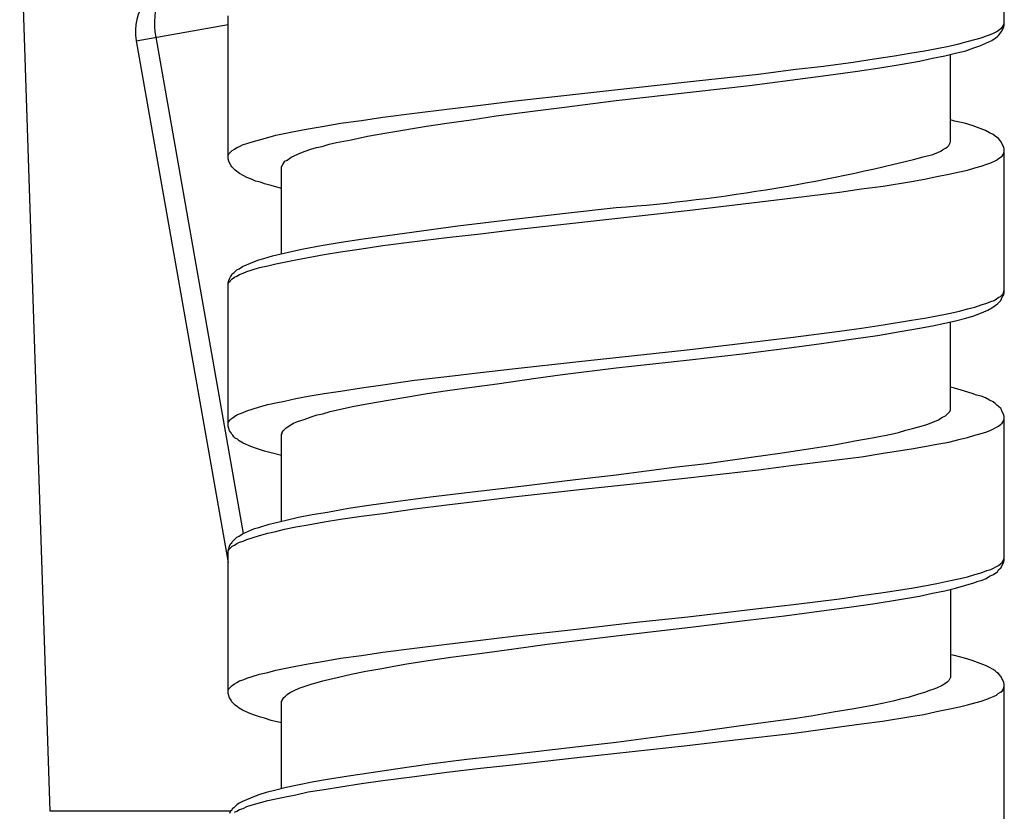
# Model space of a CAD drawing. Units: millimetres. Extents: x -424 to 509, y -164 to 938.
# Drawn here: x -361 to -342, y 716 to 731 of the extents above; entities that cross this region are included whole.
import ezdxf

# ---------------------------------------------------------------- set-up
doc = ezdxf.new("R2010")
doc.units = ezdxf.units.MM
doc.header["$LTSCALE"] = 6.666667

# ---------------------------------------------------------------- blocks, each defined once
blk = doc.blocks.new('1984.CT64.ACT.MT_V2')
for p, q in [((-25.733, -170.395), (-25.733, -167.728)), ((-43.561, -185.099), (-44.131, -168.004)), ((-40.233, -172.904), (-40.233, -170.226)), ((-25.743, -170.385), (-25.733, -170.364)), ((-41.953, -170.694), (-40.233, -170.391)), ((-25.934, -170.554), (-25.87, -170.522)), ((-25.87, -170.522), (-25.817, -170.48)), ((-25.817, -170.48), (-25.786, -170.459)), ((-25.817, -170.565), (-25.786, -170.522)), ((-25.786, -170.522), (-25.743, -170.438)), ((-25.786, -170.459), (-25.775, -170.438)), ((-25.775, -170.438), (-25.754, -170.416)), ((-25.754, -170.416), (-25.743, -170.385)), ((-25.743, -170.438), (-25.733, -170.395)), ((-41.953, -170.694), (-40.233, -180.448)), ((-41.588, -170.63), (-39.953, -179.904)), ((-26.58, -170.755), (-26.4, -170.702)), ((-26.4, -170.702), (-26.167, -170.639)), ((-26.188, -170.787), (-25.966, -170.692)), ((-26.167, -170.639), (-26.082, -170.607)), ((-26.082, -170.607), (-26.008, -170.586)), ((-26.008, -170.586), (-25.934, -170.554)), ((-25.966, -170.692), (-25.902, -170.649)), ((-25.902, -170.649), (-25.86, -170.618)), ((-25.86, -170.618), (-25.839, -170.596)), ((-25.839, -170.596), (-25.817, -170.565)), ((-27.5, -170.925), (-27.225, -170.882)), ((-27.225, -170.882), (-26.992, -170.84)), ((-26.992, -170.84), (-26.77, -170.797)), ((-26.77, -170.797), (-26.58, -170.755)), ((-26.643, -170.925), (-26.453, -170.882)), ((-26.453, -170.882), (-26.304, -170.829)), ((-26.304, -170.829), (-26.188, -170.787)), ((-29.109, -171.168), (-28.559, -171.094)), ((-28.559, -171.094), (-28.167, -171.03)), ((-28.167, -171.03), (-27.786, -170.977)), ((-27.786, -170.977), (-27.5, -170.925)), ((-27.68, -171.136), (-27.32, -171.073)), ((-27.32, -171.073), (-27.077, -171.02)), ((-27.077, -171.02), (-26.844, -170.977)), ((-26.844, -170.977), (-26.643, -170.925)), ((-26.738, -172.586), (-26.738, -170.946)), ((-30.326, -171.316), (-29.681, -171.231)), ((-29.681, -171.231), (-29.109, -171.168)), ((-29.024, -171.337), (-28.474, -171.263)), ((-28.474, -171.263), (-28.061, -171.2)), ((-28.061, -171.2), (-27.68, -171.136)), ((-33.681, -171.687), (-31.66, -171.464)), ((-31.66, -171.464), (-30.326, -171.316)), ((-30.496, -171.528), (-29.734, -171.433)), ((-29.734, -171.433), (-29.024, -171.337)), ((-32.983, -171.814), (-31.491, -171.644)), ((-31.491, -171.644), (-30.496, -171.528)), ((-35.523, -171.898), (-34.92, -171.824)), ((-34.92, -171.824), (-33.681, -171.687)), ((-33.999, -171.941), (-32.983, -171.814)), ((-36.751, -172.046), (-36.148, -171.972)), ((-36.148, -171.972), (-35.523, -171.898)), ((-35.227, -172.099), (-34.496, -172.004)), ((-34.496, -172.004), (-33.999, -171.941)), ((-38.137, -172.237), (-37.746, -172.184)), ((-37.746, -172.184), (-37.344, -172.121)), ((-37.344, -172.121), (-36.751, -172.046)), ((-36.148, -172.237), (-35.692, -172.173)), ((-35.692, -172.173), (-35.227, -172.099)), ((-26.664, -172.195), (-26.738, -172.173)), ((-26.474, -172.237), (-26.664, -172.195)), ((-39.344, -172.459), (-38.973, -172.385)), ((-38.973, -172.385), (-38.741, -172.343)), ((-38.741, -172.343), (-38.444, -172.29)), ((-38.444, -172.29), (-38.137, -172.237)), ((-37.269, -172.417), (-36.529, -172.29)), ((-36.529, -172.29), (-36.148, -172.237)), ((-26.336, -172.279), (-26.474, -172.237)), ((-26.082, -172.375), (-26.336, -172.279)), ((-26.008, -172.417), (-26.082, -172.375)), ((-39.788, -172.586), (-39.651, -172.544)), ((-39.651, -172.544), (-39.492, -172.502)), ((-39.492, -172.502), (-39.344, -172.459)), ((-38.211, -172.597), (-37.936, -172.544)), ((-37.936, -172.544), (-37.629, -172.48)), ((-37.629, -172.48), (-37.269, -172.417)), ((-25.944, -172.449), (-26.008, -172.417)), ((-25.902, -172.48), (-25.944, -172.449)), ((-25.839, -172.523), (-25.902, -172.48)), ((-25.817, -172.554), (-25.839, -172.523)), ((-25.796, -172.576), (-25.817, -172.554)), ((-40.222, -172.808), (-40.159, -172.745)), ((-40.159, -172.745), (-40.117, -172.724)), ((-40.117, -172.724), (-40.074, -172.692)), ((-40.074, -172.692), (-40.021, -172.671)), ((-40.021, -172.671), (-39.968, -172.639)), ((-39.968, -172.639), (-39.884, -172.618)), ((-39.884, -172.618), (-39.788, -172.586)), ((-38.815, -172.766), (-38.688, -172.724)), ((-38.688, -172.724), (-38.582, -172.692)), ((-38.582, -172.692), (-38.476, -172.671)), ((-38.476, -172.671), (-38.349, -172.629)), ((-38.349, -172.629), (-38.211, -172.597)), ((-26.961, -172.777), (-26.918, -172.756)), ((-26.918, -172.756), (-26.886, -172.734)), ((-26.886, -172.734), (-26.834, -172.703)), ((-26.834, -172.703), (-26.802, -172.681)), ((-26.802, -172.681), (-26.77, -172.65)), ((-26.77, -172.65), (-26.749, -172.618)), ((-26.749, -172.607), (-26.738, -172.586)), ((-26.749, -172.618), (-26.749, -172.607)), ((-25.743, -172.681), (-25.796, -172.576)), ((-25.733, -172.724), (-25.743, -172.681)), ((-25.733, -175.402), (-25.733, -172.724)), ((-40.233, -172.84), (-40.222, -172.808)), ((-40.222, -172.946), (-40.233, -172.904)), ((-39.175, -172.946), (-39.132, -172.925)), ((-39.132, -172.925), (-39.09, -172.893)), ((-39.09, -172.893), (-39.058, -172.872)), ((-39.058, -172.872), (-39.016, -172.851)), ((-39.016, -172.851), (-38.921, -172.808)), ((-38.921, -172.808), (-38.815, -172.766)), ((-27.066, -172.819), (-26.961, -172.777)), ((-25.987, -172.978), (-25.881, -172.925)), ((-25.881, -172.925), (-25.849, -172.904)), ((-25.849, -172.904), (-25.807, -172.872)), ((-25.807, -172.872), (-25.775, -172.851)), ((-25.775, -172.851), (-25.754, -172.819)), ((-25.754, -172.819), (-25.743, -172.787)), ((-25.743, -172.787), (-25.733, -172.766)), ((-40.212, -172.978), (-40.222, -172.946)), ((-40.18, -173.031), (-40.212, -172.978)), ((-40.169, -173.052), (-40.18, -173.031)), ((-40.106, -173.115), (-40.169, -173.052)), ((-40.021, -173.179), (-40.106, -173.115)), ((-39.238, -173.052), (-39.217, -173.01)), ((-39.238, -174.671), (-39.238, -173.052)), ((-39.217, -173.01), (-39.175, -172.946)), ((-26.569, -173.147), (-26.421, -173.115)), ((-26.421, -173.115), (-26.283, -173.073)), ((-26.283, -173.073), (-26.167, -173.041)), ((-26.167, -173.041), (-26.061, -172.999)), ((-26.061, -172.999), (-25.987, -172.978)), ((-39.958, -173.211), (-40.021, -173.179)), ((-39.884, -173.253), (-39.958, -173.211)), ((-39.799, -173.285), (-39.884, -173.253)), ((-39.725, -173.317), (-39.799, -173.285)), ((-27.469, -173.327), (-27.225, -173.285)), ((-27.225, -173.285), (-26.992, -173.232)), ((-26.992, -173.232), (-26.77, -173.189)), ((-26.77, -173.189), (-26.569, -173.147)), ((-39.63, -173.338), (-39.725, -173.317)), ((-39.556, -173.369), (-39.63, -173.338)), ((-39.429, -173.401), (-39.556, -173.369)), ((-39.238, -173.454), (-39.429, -173.401)), ((-28.813, -173.528), (-28.4, -173.465)), ((-28.4, -173.465), (-27.998, -173.412)), ((-27.998, -173.412), (-27.469, -173.327)), ((-30.771, -173.761), (-29.681, -173.634)), ((-29.681, -173.634), (-28.813, -173.528)), ((-33.935, -173.92), (-32.983, -173.814)), ((-31.66, -173.867), (-30.771, -173.761)), ((-35.057, -174.047), (-33.935, -173.92)), ((-33.681, -174.089), (-31.66, -173.867)), ((-36.624, -174.248), (-35.946, -174.153)), ((-35.946, -174.153), (-35.057, -174.047)), ((-35.523, -174.301), (-34.92, -174.227)), ((-34.92, -174.227), (-33.681, -174.089)), ((-38.127, -174.46), (-37.714, -174.396)), ((-37.714, -174.396), (-37.259, -174.333)), ((-37.259, -174.333), (-36.624, -174.248)), ((-36.751, -174.449), (-36.148, -174.375)), ((-36.148, -174.375), (-35.523, -174.301)), ((-39.026, -174.629), (-38.825, -174.587)), ((-38.825, -174.587), (-38.497, -174.523)), ((-38.497, -174.523), (-38.127, -174.46)), ((-38.137, -174.64), (-37.746, -174.587)), ((-37.746, -174.587), (-37.344, -174.523)), ((-37.344, -174.523), (-36.751, -174.449)), ((-39.661, -174.788), (-39.566, -174.767)), ((-39.566, -174.767), (-39.407, -174.714)), ((-39.407, -174.714), (-39.026, -174.629)), ((-38.973, -174.788), (-38.741, -174.745)), ((-38.741, -174.745), (-38.444, -174.692)), ((-38.444, -174.692), (-38.137, -174.64)), ((-40.074, -174.978), (-40.032, -174.957)), ((-40.032, -174.957), (-39.968, -174.915)), ((-39.968, -174.915), (-39.746, -174.819)), ((-39.788, -174.978), (-39.651, -174.936)), ((-39.746, -174.819), (-39.661, -174.788)), ((-39.651, -174.936), (-39.492, -174.904)), ((-39.492, -174.904), (-39.344, -174.862)), ((-39.344, -174.862), (-38.973, -174.788)), ((-40.222, -175.179), (-40.212, -175.148)), ((-40.222, -175.211), (-40.159, -175.148)), ((-40.212, -175.148), (-40.191, -175.105)), ((-40.191, -175.105), (-40.169, -175.073)), ((-40.169, -175.073), (-40.159, -175.052)), ((-40.159, -175.052), (-40.127, -175.031)), ((-40.159, -175.148), (-40.117, -175.116)), ((-40.127, -175.031), (-40.074, -174.978)), ((-40.117, -175.116), (-40.074, -175.095)), ((-40.074, -175.095), (-40.021, -175.063)), ((-40.021, -175.063), (-39.958, -175.042)), ((-39.958, -175.042), (-39.884, -175.01)), ((-39.884, -175.01), (-39.788, -174.978)), ((-40.233, -175.222), (-40.222, -175.179)), ((-40.233, -175.232), (-40.222, -175.211)), ((-40.233, -177.899), (-40.233, -175.222)), ((-25.881, -175.518), (-25.849, -175.497)), ((-25.849, -175.497), (-25.807, -175.476)), ((-25.807, -175.476), (-25.754, -175.423)), ((-25.786, -175.518), (-25.765, -175.476)), ((-25.765, -175.476), (-25.743, -175.444)), ((-25.754, -175.423), (-25.733, -175.359)), ((-25.743, -175.444), (-25.733, -175.402)), ((-26.421, -175.709), (-26.283, -175.677)), ((-26.283, -175.677), (-26.167, -175.634)), ((-26.167, -175.634), (-26.061, -175.603)), ((-26.061, -175.603), (-25.987, -175.571)), ((-26.04, -175.73), (-25.966, -175.687)), ((-25.987, -175.571), (-25.923, -175.55)), ((-25.966, -175.687), (-25.902, -175.645)), ((-25.923, -175.55), (-25.881, -175.518)), ((-25.902, -175.645), (-25.86, -175.613)), ((-25.86, -175.613), (-25.796, -175.55)), ((-25.796, -175.55), (-25.786, -175.518)), ((-27.469, -175.92), (-27.225, -175.878)), ((-27.225, -175.878), (-26.992, -175.836)), ((-26.992, -175.836), (-26.77, -175.793)), ((-26.77, -175.793), (-26.569, -175.751)), ((-26.643, -175.931), (-26.453, -175.878)), ((-26.569, -175.751), (-26.421, -175.709)), ((-26.453, -175.878), (-26.304, -175.836)), ((-26.304, -175.836), (-26.188, -175.793)), ((-26.188, -175.793), (-26.04, -175.73)), ((-28.4, -176.068), (-27.998, -176.005)), ((-27.998, -176.005), (-27.469, -175.92)), ((-27.32, -176.068), (-27.077, -176.026)), ((-27.077, -176.026), (-26.844, -175.973)), ((-26.844, -175.973), (-26.643, -175.931)), ((-26.738, -177.592), (-26.738, -175.952)), ((-30.771, -176.365), (-29.681, -176.238)), ((-29.681, -176.238), (-28.813, -176.121)), ((-28.813, -176.121), (-28.4, -176.068)), ((-28.548, -176.269), (-28.104, -176.206)), ((-28.104, -176.206), (-27.68, -176.132)), ((-27.68, -176.132), (-27.32, -176.068)), ((-31.66, -176.471), (-30.771, -176.365)), ((-29.797, -176.439), (-29.151, -176.354)), ((-29.151, -176.354), (-28.548, -176.269)), ((-33.681, -176.693), (-31.66, -176.471)), ((-31.618, -176.661), (-30.623, -176.545)), ((-30.623, -176.545), (-29.797, -176.439)), ((-34.92, -176.83), (-33.681, -176.693)), ((-32.983, -176.809), (-31.618, -176.661)), ((-36.751, -177.042), (-36.148, -176.968)), ((-36.148, -176.968), (-35.523, -176.894)), ((-35.523, -176.894), (-34.92, -176.83)), ((-34.486, -177), (-33.988, -176.936)), ((-33.988, -176.936), (-32.983, -176.809)), ((-37.746, -177.18), (-37.344, -177.127)), ((-37.344, -177.127), (-36.751, -177.042)), ((-36.137, -177.233), (-35.682, -177.169)), ((-35.682, -177.169), (-35.206, -177.106)), ((-35.206, -177.106), (-34.486, -177)), ((-26.664, -177.19), (-26.738, -177.169)), ((-38.973, -177.381), (-38.741, -177.338)), ((-38.741, -177.338), (-38.444, -177.286)), ((-38.444, -177.286), (-38.137, -177.243)), ((-38.137, -177.243), (-37.746, -177.18)), ((-37.248, -177.413), (-36.878, -177.349)), ((-36.878, -177.349), (-36.518, -177.286)), ((-36.518, -177.286), (-36.137, -177.233)), ((-26.474, -177.243), (-26.664, -177.19)), ((-26.336, -177.286), (-26.474, -177.243)), ((-26.251, -177.317), (-26.336, -177.286)), ((-26.167, -177.338), (-26.251, -177.317)), ((-26.082, -177.37), (-26.167, -177.338)), ((-39.788, -177.582), (-39.651, -177.54)), ((-39.651, -177.54), (-39.492, -177.497)), ((-39.492, -177.497), (-39.344, -177.465)), ((-39.344, -177.465), (-39.185, -177.434)), ((-39.185, -177.434), (-38.973, -177.381)), ((-38.328, -177.624), (-37.915, -177.529)), ((-37.915, -177.529), (-37.608, -177.476)), ((-37.608, -177.476), (-37.248, -177.413)), ((-26.008, -177.413), (-26.082, -177.37)), ((-25.944, -177.444), (-26.008, -177.413)), ((-25.902, -177.476), (-25.944, -177.444)), ((-25.87, -177.508), (-25.902, -177.476)), ((-25.839, -177.529), (-25.87, -177.508)), ((-25.796, -177.571), (-25.839, -177.529)), ((-40.159, -177.751), (-40.074, -177.688)), ((-40.074, -177.688), (-40.021, -177.667)), ((-40.021, -177.667), (-39.958, -177.645)), ((-39.958, -177.645), (-39.884, -177.614)), ((-39.884, -177.614), (-39.788, -177.582)), ((-38.815, -177.772), (-38.667, -177.719)), ((-38.667, -177.719), (-38.571, -177.688)), ((-38.571, -177.688), (-38.465, -177.667)), ((-38.465, -177.667), (-38.328, -177.624)), ((-26.886, -177.73), (-26.834, -177.709)), ((-26.834, -177.709), (-26.749, -177.624)), ((-26.749, -177.624), (-26.738, -177.592)), ((-25.786, -177.592), (-25.796, -177.571)), ((-25.765, -177.645), (-25.786, -177.592)), ((-25.743, -177.688), (-25.765, -177.645)), ((-25.733, -177.719), (-25.743, -177.688)), ((-25.733, -180.397), (-25.733, -177.719)), ((-40.233, -177.836), (-40.222, -177.815)), ((-40.212, -177.984), (-40.233, -177.899)), ((-40.222, -177.815), (-40.201, -177.783)), ((-40.201, -177.783), (-40.18, -177.762)), ((-40.18, -177.762), (-40.159, -177.751)), ((-39.122, -177.91), (-39.079, -177.878)), ((-39.079, -177.878), (-39.016, -177.846)), ((-39.016, -177.846), (-38.942, -177.815)), ((-38.942, -177.815), (-38.815, -177.772)), ((-27.331, -177.91), (-27.183, -177.868)), ((-27.183, -177.868), (-27.066, -177.825)), ((-27.066, -177.825), (-26.961, -177.783)), ((-26.961, -177.783), (-26.918, -177.751)), ((-26.918, -177.751), (-26.886, -177.73)), ((-25.987, -177.974), (-25.839, -177.899)), ((-25.839, -177.899), (-25.807, -177.868)), ((-25.807, -177.868), (-25.775, -177.846)), ((-25.775, -177.846), (-25.754, -177.815)), ((-25.754, -177.815), (-25.743, -177.794)), ((-25.743, -177.794), (-25.733, -177.762)), ((-40.18, -178.026), (-40.212, -177.984)), ((-40.169, -178.048), (-40.18, -178.026)), ((-40.148, -178.069), (-40.169, -178.048)), ((-40.127, -178.101), (-40.148, -178.069)), ((-39.238, -178.058), (-39.227, -178.037)), ((-39.238, -179.678), (-39.238, -178.058)), ((-39.227, -178.016), (-39.206, -177.984)), ((-39.227, -178.037), (-39.227, -178.016)), ((-39.206, -177.984), (-39.153, -177.931)), ((-39.153, -177.931), (-39.122, -177.91)), ((-28.167, -178.111), (-27.85, -178.048)), ((-27.85, -178.048), (-27.712, -178.016)), ((-27.712, -178.016), (-27.574, -177.974)), ((-27.574, -177.974), (-27.447, -177.942)), ((-27.447, -177.942), (-27.331, -177.91)), ((-26.421, -178.111), (-26.283, -178.069)), ((-26.283, -178.069), (-26.167, -178.037)), ((-26.167, -178.037), (-26.061, -178.005)), ((-26.061, -178.005), (-25.987, -177.974)), ((-40.106, -178.122), (-40.127, -178.101)), ((-40.064, -178.143), (-40.106, -178.122)), ((-40.032, -178.175), (-40.064, -178.143)), ((-39.958, -178.217), (-40.032, -178.175)), ((-39.81, -178.28), (-39.958, -178.217)), ((-29.31, -178.312), (-28.908, -178.249)), ((-28.908, -178.249), (-28.527, -178.175)), ((-28.527, -178.175), (-28.167, -178.111)), ((-27.225, -178.28), (-26.992, -178.238)), ((-26.992, -178.238), (-26.77, -178.196)), ((-26.77, -178.196), (-26.558, -178.143)), ((-26.558, -178.143), (-26.421, -178.111)), ((-39.725, -178.312), (-39.81, -178.28)), ((-39.63, -178.344), (-39.725, -178.312)), ((-39.556, -178.365), (-39.63, -178.344)), ((-39.429, -178.397), (-39.556, -178.365)), ((-39.238, -178.45), (-39.429, -178.397)), ((-30.464, -178.482), (-29.882, -178.397)), ((-29.882, -178.397), (-29.31, -178.312)), ((-28.4, -178.471), (-27.998, -178.407)), ((-27.998, -178.407), (-27.469, -178.323)), ((-27.469, -178.323), (-27.225, -178.28)), ((-31.85, -178.661), (-31.289, -178.598)), ((-31.289, -178.598), (-30.464, -178.482)), ((-30.326, -178.714), (-29.67, -178.63)), ((-29.67, -178.63), (-28.813, -178.524)), ((-28.813, -178.524), (-28.4, -178.471)), ((-33.745, -178.894), (-32.983, -178.81)), ((-32.983, -178.81), (-31.85, -178.661)), ((-31.649, -178.863), (-30.326, -178.714)), ((-34.867, -179.032), (-33.745, -178.894)), ((-33.671, -179.085), (-32.665, -178.979)), ((-32.665, -178.979), (-31.649, -178.863)), ((-36.454, -179.222), (-35.777, -179.138)), ((-35.777, -179.138), (-34.867, -179.032)), ((-34.909, -179.222), (-33.671, -179.085)), ((-37.989, -179.434), (-37.566, -179.371)), ((-37.566, -179.371), (-37.111, -179.307)), ((-37.111, -179.307), (-36.454, -179.222)), ((-36.751, -179.445), (-36.148, -179.371)), ((-36.148, -179.371), (-35.523, -179.297)), ((-35.523, -179.297), (-34.909, -179.222)), ((-38.921, -179.603), (-38.667, -179.551)), ((-38.667, -179.551), (-38.381, -179.508)), ((-38.381, -179.508), (-37.989, -179.434)), ((-37.746, -179.582), (-37.344, -179.529)), ((-37.344, -179.529), (-36.751, -179.445)), ((-39.661, -179.794), (-39.471, -179.73)), ((-39.471, -179.73), (-39.365, -179.709)), ((-39.365, -179.709), (-39.153, -179.656)), ((-39.153, -179.656), (-38.921, -179.603)), ((-38.973, -179.783), (-38.741, -179.741)), ((-38.741, -179.741), (-38.444, -179.688)), ((-38.444, -179.688), (-38.137, -179.635)), ((-38.137, -179.635), (-37.746, -179.582)), ((-40.032, -179.953), (-39.968, -179.91)), ((-39.968, -179.91), (-39.746, -179.815)), ((-39.746, -179.815), (-39.661, -179.794)), ((-39.651, -179.942), (-39.492, -179.9)), ((-39.492, -179.9), (-39.344, -179.868)), ((-39.344, -179.868), (-39.185, -179.826)), ((-39.185, -179.826), (-38.973, -179.783)), ((-40.212, -180.143), (-40.191, -180.101)), ((-40.191, -180.101), (-40.169, -180.08)), ((-40.169, -180.08), (-40.159, -180.059)), ((-40.159, -180.059), (-40.074, -179.974)), ((-40.117, -180.122), (-40.074, -180.09)), ((-40.074, -179.974), (-40.032, -179.953)), ((-40.074, -180.09), (-40.021, -180.069)), ((-40.021, -180.069), (-39.958, -180.048)), ((-39.958, -180.048), (-39.884, -180.016)), ((-39.884, -180.016), (-39.788, -179.984)), ((-39.788, -179.984), (-39.651, -179.942)), ((-40.233, -180.228), (-40.212, -180.143)), ((-40.233, -180.238), (-40.222, -180.207)), ((-40.233, -182.895), (-40.233, -180.228)), ((-40.222, -180.207), (-40.159, -180.143)), ((-40.159, -180.143), (-40.117, -180.122)), ((-25.839, -180.503), (-25.807, -180.471)), ((-25.807, -180.471), (-25.775, -180.45)), ((-25.796, -180.545), (-25.743, -180.44)), ((-25.775, -180.45), (-25.754, -180.418)), ((-25.754, -180.418), (-25.743, -180.387)), ((-25.743, -180.387), (-25.733, -180.366)), ((-25.743, -180.44), (-25.733, -180.397)), ((-26.283, -180.672), (-26.167, -180.641)), ((-26.167, -180.641), (-26.061, -180.598)), ((-26.061, -180.598), (-25.987, -180.577)), ((-25.987, -180.577), (-25.839, -180.503)), ((-25.934, -180.672), (-25.913, -180.651)), ((-25.913, -180.651), (-25.86, -180.62)), ((-25.86, -180.62), (-25.839, -180.588)), ((-25.839, -180.588), (-25.796, -180.545)), ((-27.225, -180.884), (-26.992, -180.842)), ((-26.992, -180.842), (-26.77, -180.789)), ((-26.77, -180.789), (-26.558, -180.747)), ((-26.558, -180.747), (-26.421, -180.715)), ((-26.453, -180.874), (-26.304, -180.831)), ((-26.421, -180.715), (-26.283, -180.672)), ((-26.304, -180.831), (-26.22, -180.799)), ((-26.22, -180.799), (-26.146, -180.778)), ((-26.146, -180.778), (-26.071, -180.747)), ((-26.071, -180.747), (-26.008, -180.704)), ((-26.008, -180.704), (-25.934, -180.672)), ((-28.4, -181.064), (-27.998, -181.011)), ((-27.998, -181.011), (-27.469, -180.926)), ((-27.469, -180.926), (-27.225, -180.884)), ((-27.32, -181.075), (-27.077, -181.022)), ((-27.077, -181.022), (-26.844, -180.979)), ((-26.844, -180.979), (-26.643, -180.926)), ((-26.738, -180.948), (-26.738, -182.599)), ((-26.643, -180.926), (-26.453, -180.874)), ((-29.67, -181.233), (-28.813, -181.128)), ((-28.813, -181.128), (-28.4, -181.064)), ((-28.633, -181.286), (-28.146, -181.212)), ((-28.146, -181.212), (-27.691, -181.138)), ((-27.691, -181.138), (-27.32, -181.075)), ((-31.649, -181.466), (-30.326, -181.307)), ((-30.326, -181.307), (-29.67, -181.233)), ((-29.839, -181.445), (-29.151, -181.35)), ((-29.151, -181.35), (-28.633, -181.286)), ((-33.671, -181.689), (-32.665, -181.572)), ((-32.665, -181.572), (-31.649, -181.466)), ((-31.491, -181.646), (-30.58, -181.53)), ((-30.58, -181.53), (-29.839, -181.445)), ((-34.909, -181.826), (-33.671, -181.689)), ((-32.983, -181.816), (-31.491, -181.646)), ((-36.148, -181.974), (-35.523, -181.9)), ((-35.523, -181.9), (-34.909, -181.826)), ((-34.274, -181.974), (-32.983, -181.816)), ((-37.746, -182.186), (-37.344, -182.122)), ((-37.344, -182.122), (-36.751, -182.048)), ((-36.751, -182.048), (-36.148, -181.974)), ((-35.491, -182.144), (-34.899, -182.059)), ((-34.899, -182.059), (-34.274, -181.974)), ((-38.741, -182.345), (-38.444, -182.292)), ((-38.444, -182.292), (-38.137, -182.239)), ((-38.137, -182.239), (-37.746, -182.186)), ((-36.899, -182.345), (-36.497, -182.281)), ((-36.497, -182.281), (-36.073, -182.218)), ((-36.073, -182.218), (-35.491, -182.144)), ((-26.664, -182.186), (-26.738, -182.175)), ((-26.474, -182.239), (-26.664, -182.186)), ((-26.336, -182.281), (-26.474, -182.239)), ((-26.082, -182.376), (-26.336, -182.281)), ((-39.651, -182.535), (-39.492, -182.503)), ((-39.492, -182.503), (-39.344, -182.461)), ((-39.344, -182.461), (-38.973, -182.387)), ((-38.973, -182.387), (-38.741, -182.345)), ((-37.936, -182.535), (-37.661, -182.482)), ((-37.661, -182.482), (-37.365, -182.429)), ((-37.365, -182.429), (-37.142, -182.387)), ((-37.142, -182.387), (-36.899, -182.345)), ((-26.008, -182.408), (-26.082, -182.376)), ((-25.944, -182.451), (-26.008, -182.408)), ((-25.902, -182.472), (-25.944, -182.451)), ((-25.87, -182.503), (-25.902, -182.472)), ((-25.839, -182.525), (-25.87, -182.503)), ((-40.074, -182.694), (-40.021, -182.662)), ((-40.021, -182.662), (-39.958, -182.641)), ((-39.958, -182.641), (-39.884, -182.609)), ((-39.884, -182.609), (-39.788, -182.578)), ((-39.788, -182.578), (-39.651, -182.535)), ((-38.571, -182.694), (-38.465, -182.662)), ((-38.465, -182.662), (-38.338, -182.631)), ((-38.338, -182.631), (-38.201, -182.599)), ((-38.201, -182.599), (-37.936, -182.535)), ((-26.802, -182.683), (-26.844, -182.715)), ((-26.77, -182.652), (-26.802, -182.683)), ((-26.759, -182.631), (-26.77, -182.652)), ((-26.749, -182.62), (-26.759, -182.631)), ((-26.738, -182.599), (-26.749, -182.62)), ((-25.817, -182.556), (-25.839, -182.525)), ((-25.796, -182.578), (-25.817, -182.556)), ((-25.743, -182.683), (-25.796, -182.578)), ((-25.733, -182.726), (-25.743, -182.683)), ((-40.233, -182.832), (-40.222, -182.81)), ((-40.222, -182.81), (-40.159, -182.747)), ((-40.159, -182.747), (-40.117, -182.715)), ((-40.117, -182.715), (-40.074, -182.694)), ((-39.09, -182.885), (-39.005, -182.842)), ((-39.005, -182.842), (-38.91, -182.8)), ((-38.91, -182.8), (-38.794, -182.758)), ((-38.794, -182.758), (-38.667, -182.715)), ((-38.667, -182.715), (-38.571, -182.694)), ((-27.204, -182.874), (-27.352, -182.916)), ((-27.13, -182.842), (-27.204, -182.874)), ((-27.066, -182.821), (-27.13, -182.842)), ((-27.003, -182.8), (-27.066, -182.821)), ((-26.897, -182.747), (-27.003, -182.8)), ((-26.844, -182.715), (-26.897, -182.747)), ((-25.849, -182.895), (-25.807, -182.874)), ((-25.807, -182.874), (-25.775, -182.853)), ((-25.775, -182.853), (-25.754, -182.821)), ((-25.754, -182.821), (-25.733, -182.758)), ((-25.733, -185.404), (-25.733, -182.726)), ((-40.212, -182.98), (-40.233, -182.895)), ((-40.18, -183.022), (-40.212, -182.98)), ((-40.169, -183.054), (-40.18, -183.022)), ((-40.106, -183.117), (-40.169, -183.054)), ((-39.238, -183.043), (-39.227, -183.033)), ((-39.238, -184.673), (-39.238, -183.043)), ((-39.227, -183.022), (-39.217, -183.001)), ((-39.227, -183.033), (-39.227, -183.022)), ((-39.217, -183.001), (-39.196, -182.969)), ((-39.196, -182.969), (-39.164, -182.948)), ((-39.164, -182.948), (-39.132, -182.916)), ((-39.132, -182.916), (-39.09, -182.885)), ((-27.818, -183.043), (-27.987, -183.075)), ((-27.67, -183.001), (-27.818, -183.043)), ((-27.532, -182.969), (-27.67, -183.001)), ((-27.352, -182.916), (-27.532, -182.969)), ((-26.421, -183.107), (-26.167, -183.043)), ((-26.167, -183.043), (-26.061, -183.001)), ((-26.061, -183.001), (-25.987, -182.969)), ((-25.987, -182.969), (-25.923, -182.948)), ((-25.923, -182.948), (-25.881, -182.927)), ((-25.881, -182.927), (-25.849, -182.895)), ((-40.064, -183.149), (-40.106, -183.117)), ((-40.032, -183.17), (-40.064, -183.149)), ((-39.958, -183.213), (-40.032, -183.17)), ((-39.81, -183.276), (-39.958, -183.213)), ((-28.538, -183.181), (-28.929, -183.244)), ((-28.167, -183.117), (-28.538, -183.181)), ((-27.987, -183.075), (-28.167, -183.117)), ((-27.236, -183.287), (-27.003, -183.234)), ((-27.003, -183.234), (-26.781, -183.191)), ((-26.781, -183.191), (-26.569, -183.149)), ((-26.569, -183.149), (-26.421, -183.107)), ((-39.725, -183.308), (-39.81, -183.276)), ((-39.63, -183.34), (-39.725, -183.308)), ((-39.556, -183.361), (-39.63, -183.34)), ((-39.429, -183.403), (-39.556, -183.361)), ((-39.238, -183.445), (-39.429, -183.403)), ((-30.009, -183.414), (-30.697, -183.509)), ((-29.67, -183.371), (-30.009, -183.414)), ((-29.342, -183.318), (-29.67, -183.371)), ((-28.929, -183.244), (-29.342, -183.318)), ((-28.4, -183.467), (-28.008, -183.414)), ((-28.008, -183.414), (-27.479, -183.329)), ((-27.479, -183.329), (-27.236, -183.287)), ((-30.697, -183.509), (-31.448, -183.615)), ((-29.659, -183.636), (-28.813, -183.52)), ((-28.813, -183.52), (-28.4, -183.467)), ((-31.956, -183.678), (-32.983, -183.816)), ((-31.448, -183.615), (-31.956, -183.678)), ((-31.66, -183.869), (-30.76, -183.763)), ((-30.76, -183.763), (-29.659, -183.636)), ((-33.745, -183.901), (-34.867, -184.028)), ((-32.983, -183.816), (-33.745, -183.901)), ((-33.713, -184.091), (-31.66, -183.869)), ((-35.777, -184.133), (-36.465, -184.218)), ((-34.867, -184.028), (-35.777, -184.133)), ((-34.92, -184.229), (-33.713, -184.091)), ((-37.111, -184.313), (-37.566, -184.377)), ((-36.465, -184.218), (-37.111, -184.313)), ((-36.148, -184.366), (-35.523, -184.292)), ((-35.523, -184.292), (-34.92, -184.229)), ((-38.381, -184.504), (-38.635, -184.546)), ((-37.989, -184.44), (-38.381, -184.504)), ((-37.566, -184.377), (-37.989, -184.44)), ((-37.746, -184.578), (-37.344, -184.525)), ((-37.344, -184.525), (-36.751, -184.451)), ((-36.751, -184.451), (-36.148, -184.366)), ((-39.344, -184.705), (-39.524, -184.747)), ((-39.153, -184.652), (-39.344, -184.705)), ((-38.942, -184.61), (-39.153, -184.652)), ((-38.635, -184.546), (-38.942, -184.61)), ((-38.741, -184.737), (-38.444, -184.694)), ((-38.444, -184.694), (-38.137, -184.641)), ((-38.137, -184.641), (-37.746, -184.578)), ((-39.746, -184.821), (-39.968, -184.917)), ((-39.661, -184.79), (-39.746, -184.821)), ((-39.524, -184.747), (-39.661, -184.79)), ((-39.651, -184.938), (-39.492, -184.895)), ((-39.492, -184.895), (-39.196, -184.832)), ((-39.196, -184.832), (-38.973, -184.79)), ((-38.973, -184.79), (-38.741, -184.737)), ((-40.169, -185.075), (-40.191, -185.097)), ((-40.159, -185.054), (-40.169, -185.075)), ((-40.127, -185.033), (-40.159, -185.054)), ((-40.074, -184.98), (-40.127, -185.033)), ((-40.032, -184.948), (-40.074, -184.98)), ((-40.074, -185.097), (-40.021, -185.065)), ((-39.968, -184.917), (-40.032, -184.948)), ((-40.021, -185.065), (-39.958, -185.044)), ((-39.958, -185.044), (-39.884, -185.012)), ((-39.884, -185.012), (-39.788, -184.98)), ((-39.788, -184.98), (-39.651, -184.938)), ((-40.192, -185.099), (-43.561, -185.099)), ((-40.191, -185.097), (-40.212, -185.139)), ((-40.117, -185.118), (-40.074, -185.097))]:
    blk.add_line(p, q)
for centre, radius, start, end in [((-40.968, -170.52), 1, 100, 190), ((-35.546, -140.483), 33.429, 274.397, 284.6938)]:
    blk.add_arc(centre, radius, start, end)
blk.add_ellipse((-40.968, -170.52), major_axis=(-0.174, 0.985), ratio=0.629914, start_param=0, end_param=1.570796)

msp = doc.modelspace()

# ---------------------------------------------------------------- block references
msp.add_blockref('1984.CT64.ACT.MT_V2', (-316.392, 901.179))

doc.saveas('drawing.dxf')
